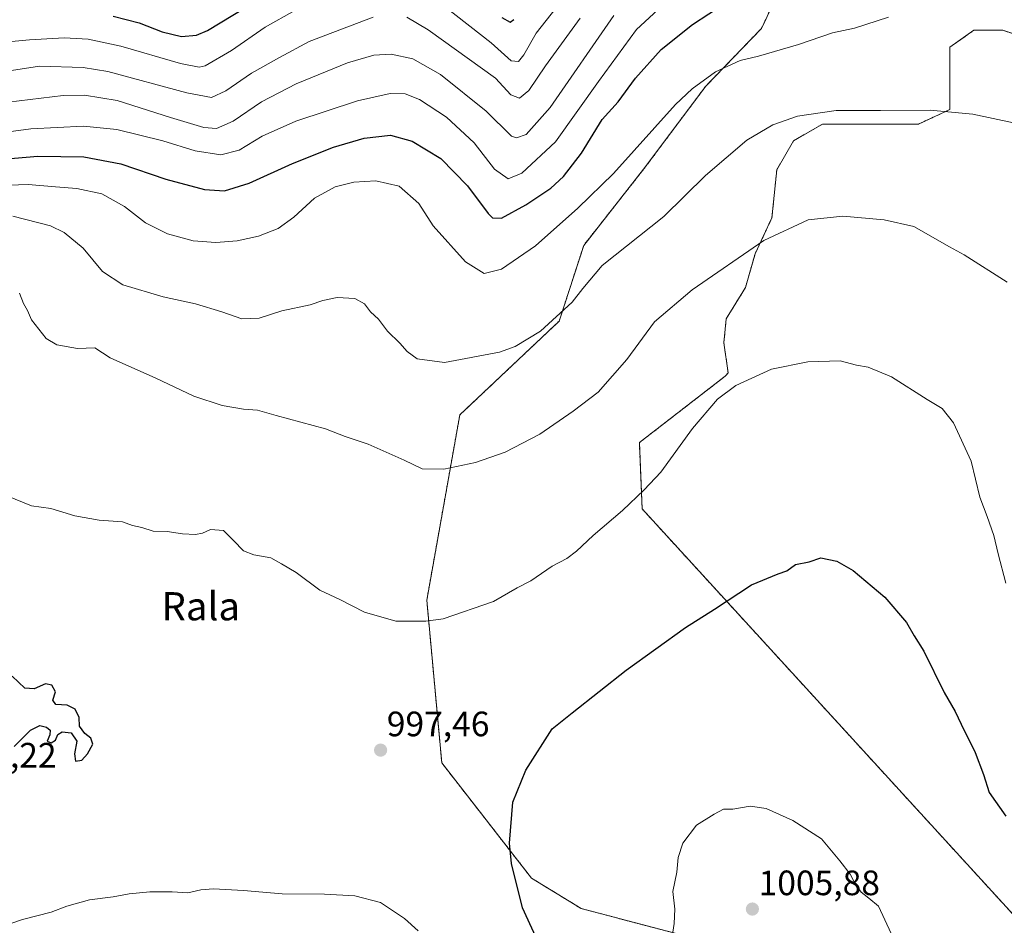
# Model space of a CAD drawing. Units: metres. Extents: x 634512 to 637964, y 4741312 to 4743693.
# Drawn here: x 637181 to 637460, y 4742130 to 4742387 of the extents above; entities that cross this region are included whole.
import ezdxf
from ezdxf.enums import TextEntityAlignment as Align

# ---------------------------------------------------------------- set-up
doc = ezdxf.new("R2010")
doc.units = ezdxf.units.M
doc.header["$MEASUREMENT"] = 0
doc.linetypes.add('TRAZOS', pattern=[0.75, 0.5, -0.25])
for name, color, linetype, lineweight in [('Arbolado forestal', 92, 'TRAZOS', 0), ('Arbolado forestal CxS', 92, 'Continuous', 0), ('Carátula', 7, 'Continuous', 5), ('Curva de nivel maestra', 36, 'Continuous', 30), ('Curva de nivel normal', 36, 'Continuous', 0), ('Matorral', 135, 'Continuous', 0), ('Matorral CxS', 135, 'Continuous', 0), ('Punto de cota en terreno', 7, 'Continuous', 0), ('Rótulo de punto de cota en terreno', 19, 'Continuous', 0), ('Texto cartográfico', 19, 'Continuous', 0)]:
    doc.layers.add(name, color=color, linetype=linetype, lineweight=lineweight)
doc.styles.add('Arial', font='txt', dxfattribs={"height": 0.2})

# ---------------------------------------------------------------- blocks, each defined once
blk = doc.blocks.new('*U229')
at = {"layer": 'Curva de nivel maestra', "color": 36, "linetype": 'Continuous', "lineweight": 30}
blk.add_polyline3d([(637328.8, 4742123.52, 1000), (637323.52, 4742135.06, 1000), (637320.32, 4742147.67, 1000), (637319.81, 4742153.49, 1000), (637320.74, 4742165.1, 1000), (637324.43, 4742174.18, 1000), (637331.92, 4742185.92, 1000), (637337.54, 4742190.53, 1000), (637352.88, 4742202.58, 1000), (637369.77, 4742214.73, 1000), (637377.96, 4742219.92, 1000), (637388.46, 4742226.82, 1000), (637396.05, 4742229.98, 1000), (637398.48, 4742230.79, 1000), (637400.94, 4742232.64, 1000), (637404.88, 4742233.4, 1000), (637408.18, 4742234.49, 1000), (637412.68, 4742233.55, 1000), (637417.3, 4742230.87, 1000), (637426.31, 4742223.33, 1000), (637432.5, 4742216.12, 1000), (637434.64, 4742212.37, 1000), (637437.38, 4742207.99, 1000), (637443.22, 4742196.24, 1000), (637446.32, 4742190.9, 1000), (637448.01, 4742187.23, 1000), (637452.01, 4742179.24, 1000), (637454.34, 4742172.96, 1000), (637455.98, 4742167.89, 1000), (637460.7, 4742161.18, 1000)], dxfattribs=at)
blk = doc.blocks.new('5PATER')
at = {"layer": 'Carátula', "linetype": 'Continuous', "lineweight": 5}
h = blk.add_hatch(color=250, dxfattribs=at)
edge = h.paths.add_edge_path()
edge.add_ellipse((0, 0.01), major_axis=(-1.33, -1.34), ratio=0.999422, start_angle=0, end_angle=360)

msp = doc.modelspace()

# ---------------------------------------------------------------- linework, layer by layer
at = {"layer": 'Arbolado forestal', "color": 92, "linetype": 'TRAZOS', "lineweight": 0}
for points in [[(637478.54, 4742508.66, 956.82), (637480.87, 4742482.04, 966.92), (637479.3, 4742468.7, 968.48), (637474.59, 4742456.15, 970.15), (637435.38, 4742434.96, 973.07), (637399.56, 4742402.33, 975.79), (637391.31, 4742384.87, 978.01), (637375.48, 4742368.45, 980.34), (637357.85, 4742344.86, 981.23), (637340.86, 4742323.26, 982.65), (637333.91, 4742301.76, 985.06), (637305.67, 4742275.08, 987.45), (637296.3, 4742222.48, 994.27), (637300.56, 4742176.26, 997.96), (637326.05, 4742143.52, 1000.61), (637340.17, 4742134.89, 1002.4), (637379.39, 4742124.58, 1005.77)], [(637474.13, 4742372.15, 982.81), (637470.07, 4742380.93, 981.77), (637459.83, 4742384.34, 981.39), (637451.63, 4742384.34, 981.48), (637444.81, 4742379.57, 982.11), (637444.81, 4742370.01, 983.57), (637444.81, 4742361.82, 984.89), (637435.93, 4742357.72, 985.5), (637420.92, 4742357.72, 985.65), (637408.63, 4742357.72, 985.63), (637400.44, 4742352.94, 986.28), (637395.66, 4742344.75, 987.32), (637394.29, 4742331.1, 989.24), (637389.51, 4742320.86, 990.29), (637386.78, 4742311.31, 991.57), (637381.32, 4742302.43, 992.3), (637380.64, 4742295.61, 993.03), (637381.86, 4742287.08, 994.3), (637380.97, 4742286.06, 994.32), (637356.65, 4742267.23, 993.22), (637357.44, 4742248.4, 995.42), (637486.16, 4742107.61, 1001.93)]]:
    msp.add_polyline3d(points, dxfattribs=at)
at = {"layer": 'Arbolado forestal CxS', "color": 92, "linetype": 'Continuous', "lineweight": 0}
for points in [[(637474.59, 4742456.14, 970.15), (637435.38, 4742434.96, 973.07), (637399.56, 4742402.33, 975.79), (637391.32, 4742384.87, 978.01), (637375.48, 4742368.45, 980.34), (637357.85, 4742344.86, 981.23), (637340.86, 4742323.26, 982.65), (637333.91, 4742301.76, 985.06), (637305.67, 4742275.08, 987.45), (637296.3, 4742222.48, 994.27), (637300.57, 4742176.26, 997.96), (637326.05, 4742143.52, 1000.61), (637340.17, 4742134.89, 1002.4), (637379.39, 4742124.58, 1005.77)], [(637486.16, 4742107.61, 1001.93), (637357.44, 4742248.4, 995.42), (637356.65, 4742267.23, 993.22), (637380.97, 4742286.06, 994.32), (637381.86, 4742287.08, 994.3), (637380.64, 4742295.6, 993.03), (637381.32, 4742302.43, 992.3), (637386.78, 4742311.3, 991.57), (637389.51, 4742320.86, 990.29), (637394.29, 4742331.1, 989.24), (637395.66, 4742344.75, 987.32), (637400.44, 4742352.94, 986.28), (637408.63, 4742357.72, 985.63), (637420.92, 4742357.72, 985.65), (637435.93, 4742357.72, 985.5), (637444.81, 4742361.82, 984.89), (637444.81, 4742370.01, 983.57), (637444.81, 4742379.57, 982.11), (637451.63, 4742384.34, 981.48), (637459.83, 4742384.34, 981.39), (637470.07, 4742380.93, 981.77)]]:
    msp.add_polyline3d(points, dxfattribs=at)
at = {"layer": 'Curva de nivel maestra', "color": 36, "linetype": 'Continuous', "lineweight": 30}
for points in [[(637207.3, 4742388.36, 950), (637214.66, 4742386.42, 950), (637221.2, 4742383.89, 950), (637226.68, 4742382.58, 950), (637230.96, 4742382.92, 950), (637234.01, 4742384.28, 950), (637252.51, 4742395.58, 950)], [(637172.5, 4742347.42, 975), (637185.85, 4742348.58, 975), (637198.95, 4742348.42, 975), (637209.48, 4742346.44, 975), (637222.18, 4742342.03, 975), (637233.18, 4742339.12, 975), (637238.84, 4742338.75, 975), (637245.84, 4742340.91, 975), (637258.18, 4742346.47, 975), (637269.84, 4742351.12, 975), (637278.51, 4742353.67, 975), (637286, 4742354.56, 975), (637292.12, 4742352.86, 975), (637300.25, 4742347.88, 975), (637307.86, 4742340.21, 975), (637313.76, 4742332.29, 975), (637314.99, 4742331.03, 975), (637317.48, 4742330.95, 975), (637324.4, 4742334.73, 975), (637331.48, 4742339.53, 975), (637335.11, 4742342.86, 975), (637340.22, 4742349.47, 975), (637346.08, 4742358.99, 975), (637350.59, 4742363.98, 975), (637355.52, 4742370.73, 975), (637362.82, 4742378.84, 975), (637371.74, 4742386, 975), (637380.98, 4742392.07, 975)], [(637317.65, 4742387.93, 950), (637319.95, 4742386.67, 950), (637320.99, 4742387.44, 950)], [(637179.17, 4742180.9, 1000), (637183.83, 4742185.52, 1000), (637186.5, 4742186.88, 1000), (637188.34, 4742186.46, 1000), (637189.36, 4742185.54, 1000), (637189.3, 4742184.28, 1000), (637188.56, 4742182.41, 1000), (637189.65, 4742181.93, 1000), (637190.88, 4742182.73, 1000), (637191.58, 4742184.3, 1000), (637192.84, 4742185.08, 1000), (637195.36, 4742184.81, 1000), (637196.94, 4742182.44, 1000), (637196.34, 4742178.85, 1000), (637196.6, 4742176.75, 1000), (637198.37, 4742177.04, 1000), (637200.03, 4742178.82, 1000), (637201.46, 4742181.58, 1000), (637200.95, 4742183.31, 1000), (637199.22, 4742184.6, 1000), (637197.75, 4742186.71, 1000), (637197.61, 4742189.21, 1000), (637196.5, 4742191.49, 1000), (637194.17, 4742192.68, 1000), (637191.04, 4742192.82, 1000), (637190.15, 4742194.04, 1000), (637190.86, 4742196.42, 1000), (637189.89, 4742198.31, 1000), (637188.06, 4742198.69, 1000), (637184.83, 4742197.33, 1000), (637182.24, 4742197.54, 1000), (637178.62, 4742200.89, 1000)]]:
    msp.add_polyline3d(points, dxfattribs=at)
at = {"layer": 'Curva de nivel normal', "color": 36, "linetype": 'Continuous', "lineweight": 0}
for points in [[(637301.58, 4742390.9, 955), (637314.54, 4742380.81, 955), (637320.3, 4742375.63, 955), (637322.38, 4742375.45, 955), (637323.86, 4742377.4, 955), (637327.35, 4742383.52, 955), (637335.84, 4742394.39, 955)], [(637364.36, 4742392.38, 970), (637355.85, 4742384.54, 970), (637345.01, 4742369.83, 970), (637332.86, 4742352.67, 970), (637323.28, 4742343.76, 970), (637319.38, 4742342.18, 970), (637315.53, 4742344.94, 970), (637309.79, 4742352.34, 970), (637301.91, 4742359.66, 970), (637294.27, 4742364.64, 970), (637290.21, 4742366.26, 970), (637285.94, 4742366.35, 970), (637276.67, 4742364.26, 970), (637259.16, 4742358.52, 970), (637249.6, 4742354.28, 970), (637243.04, 4742350.32, 970), (637237.87, 4742348.98, 970), (637230.55, 4742350.12, 970), (637221.33, 4742352.91, 970), (637208.32, 4742356.16, 970), (637198.88, 4742357.07, 970), (637183.88, 4742356.34, 970), (637165.51, 4742353.9, 970)], [(637349.38, 4742388.55, 965), (637331.29, 4742362.45, 965), (637324.54, 4742354.77, 965), (637321.8, 4742353.75, 965), (637320.34, 4742354.3, 965), (637313.15, 4742361.38, 965), (637300.24, 4742371.74, 965), (637292.39, 4742376.27, 965), (637286.18, 4742377.56, 965), (637281.25, 4742377.29, 965), (637273.84, 4742375.06, 965), (637259.27, 4742369.14, 965), (637249.43, 4742364.06, 965), (637241.31, 4742358.53, 965), (637236.58, 4742356.46, 965), (637232.98, 4742356.69, 965), (637223.53, 4742359.57, 965), (637208.38, 4742364.43, 965), (637199.13, 4742365.91, 965), (637193.04, 4742365.8, 965), (637167.97, 4742362.83, 965)], [(637174.21, 4742380.82, 955), (637183.5, 4742381.61, 955), (637193.38, 4742382.23, 955), (637200.14, 4742381.86, 955), (637209.47, 4742379.85, 955), (637226.38, 4742374.9, 955), (637231.72, 4742373.82, 955), (637233.38, 4742374.25, 955), (637240.84, 4742378.57, 955), (637250.39, 4742385.22, 955), (637258.88, 4742389.92, 955)], [(637169.1, 4742371.53, 960), (637186.4, 4742374.12, 960), (637198.73, 4742373.81, 960), (637205.8, 4742372.62, 960), (637228.16, 4742366.61, 960), (637235.2, 4742365.29, 960), (637239.26, 4742367.11, 960), (637246.51, 4742372.12, 960), (637254.51, 4742376.62, 960), (637262.88, 4742381.2, 960), (637281.12, 4742388.02, 960)], [(637174.88, 4742340.26, 980), (637183.19, 4742340.56, 980), (637190.94, 4742339.84, 980), (637196.98, 4742339.44, 980), (637204.02, 4742337.91, 980), (637210.47, 4742334.3, 980), (637216.48, 4742329.7, 980), (637222.68, 4742326.5, 980), (637229.94, 4742324.52, 980), (637236.46, 4742324.04, 980), (637242.51, 4742324.56, 980), (637248.51, 4742325.9, 980), (637254.11, 4742328.01, 980), (637258.58, 4742331.24, 980), (637264.44, 4742336.67, 980), (637270.3, 4742339.92, 980), (637275.58, 4742341.22, 980), (637281.84, 4742341.6, 980), (637288.45, 4742340.05, 980), (637294.03, 4742335.12, 980), (637298.15, 4742328.81, 980), (637307.31, 4742318.57, 980), (637312.55, 4742315.28, 980), (637317.51, 4742316.49, 980), (637327.18, 4742323.09, 980), (637339.18, 4742333.81, 980), (637349.28, 4742343.68, 980), (637366.94, 4742363.24, 980), (637371.61, 4742367.74, 980), (637378.24, 4742372.54, 980), (637385.3, 4742375.72, 980), (637390.46, 4742376.96, 980), (637401.85, 4742380.3, 980), (637411.52, 4742383.64, 980), (637417.72, 4742384.97, 980), (637427.4, 4742388.08, 980)], [(637290.67, 4742388.03, 960), (637296.65, 4742384.51, 960), (637315.78, 4742370.77, 960), (637320.2, 4742366, 960), (637322.62, 4742365.04, 960), (637325.31, 4742367.23, 960), (637329.97, 4742374.29, 960), (637339.89, 4742387.83, 960)], [(637462.9, 4742358.02, 985), (637451.28, 4742360.52, 985), (637439.16, 4742361.66, 985), (637425.08, 4742361.54, 985), (637412.52, 4742361.54, 985), (637401.52, 4742359.96, 985), (637394.52, 4742357.51, 985), (637387.18, 4742353.11, 985), (637375.44, 4742343.11, 985), (637363.58, 4742331.42, 985), (637346.12, 4742317.49, 985), (637340.65, 4742311.03, 985), (637337.53, 4742307.12, 985), (637328.6, 4742298.85, 985), (637321.38, 4742294.49, 985), (637316.94, 4742292.88, 985), (637301.3, 4742290, 985), (637293.55, 4742291, 985), (637290.69, 4742293.09, 985), (637288.68, 4742295.46, 985), (637285.18, 4742298.88, 985), (637282.56, 4742302.26, 985), (637280.32, 4742304.35, 985), (637278.65, 4742306.65, 985), (637275.9, 4742308.14, 985), (637270.84, 4742308.42, 985), (637266.84, 4742307.58, 985), (637263.18, 4742306.34, 985), (637255.18, 4742304.7, 985), (637248.74, 4742302.62, 985), (637243.76, 4742302.38, 985), (637238.11, 4742304.38, 985), (637230.67, 4742306.62, 985), (637221.5, 4742308.63, 985), (637209.98, 4742312.05, 985), (637204.25, 4742315.84, 985), (637198.8, 4742322.42, 985), (637193.36, 4742326.89, 985), (637189.45, 4742328.81, 985), (637178.81, 4742331.54, 985)], [(637461.08, 4742312.76, 990), (637448.88, 4742320.61, 990), (637444.69, 4742322.8, 990), (637434.57, 4742328.59, 990), (637426.16, 4742330.51, 990), (637414.44, 4742331.54, 990), (637404.55, 4742330.54, 990), (637391.96, 4742324.67, 990), (637371.65, 4742310.63, 990), (637360.96, 4742301.54, 990), (637353.07, 4742290.86, 990), (637344.96, 4742281.56, 990), (637337.84, 4742276.21, 990), (637328.44, 4742269.61, 990), (637318.57, 4742264.54, 990), (637310.11, 4742261.63, 990), (637301.18, 4742259.73, 990), (637295.02, 4742259.78, 990), (637289.9, 4742262.23, 990), (637279.69, 4742266.76, 990), (637273.18, 4742268.99, 990), (637267.51, 4742271.14, 990), (637253.54, 4742274.92, 990), (637248.29, 4742276.49, 990), (637244.24, 4742276.78, 990), (637238.19, 4742277.82, 990), (637230.18, 4742280.47, 990), (637219.4, 4742285.55, 990), (637206.47, 4742291.31, 990), (637202.09, 4742294.13, 990), (637197.13, 4742293.93, 990), (637191.28, 4742295.03, 990), (637188.29, 4742296.76, 990), (637184.07, 4742302.11, 990), (637182.91, 4742304.75, 990), (637181.82, 4742306.74, 990), (637180.65, 4742309.68, 990)], [(637460.7, 4742227.32, 995), (637458.47, 4742235.65, 995), (637457.24, 4742240.82, 995), (637455.38, 4742246.21, 995), (637453.35, 4742251.74, 995), (637450.87, 4742261.99, 995), (637445.85, 4742272.86, 995), (637442.57, 4742276.96, 995), (637438.34, 4742279.48, 995), (637428.22, 4742285.9, 995), (637421.63, 4742288.7, 995), (637418.32, 4742289.2, 995), (637413.68, 4742290.42, 995), (637404.44, 4742290.19, 995), (637394.16, 4742288.14, 995), (637384.04, 4742283.49, 995), (637378.88, 4742279.6, 995), (637371.71, 4742271.21, 995), (637362.79, 4742258.88, 995), (637358, 4742253.85, 995), (637351.84, 4742247.92, 995), (637343.51, 4742240.88, 995), (637338.81, 4742236.44, 995), (637336.04, 4742234.36, 995), (637331.91, 4742232.12, 995), (637325.87, 4742227.98, 995), (637321.93, 4742225.97, 995), (637315.23, 4742222.15, 995), (637300.95, 4742217.22, 995), (637296.01, 4742216.48, 995), (637287.51, 4742216.56, 995), (637278.63, 4742219.1, 995), (637271.65, 4742222.71, 995), (637265.96, 4742225.36, 995), (637259.22, 4742230.32, 995), (637255.02, 4742232.83, 995), (637252, 4742234.5, 995), (637247.2, 4742235.38, 995), (637244.31, 4742236.54, 995), (637241.42, 4742239.39, 995), (637238.55, 4742242.28, 995), (637234.9, 4742242.56, 995), (637232.6, 4742241.52, 995), (637230.64, 4742241.13, 995), (637226.97, 4742241.3, 995), (637222.6, 4742242.03, 995), (637218.64, 4742242.12, 995), (637215.38, 4742243.11, 995), (637212.72, 4742243.72, 995), (637209.92, 4742244.77, 995), (637203.28, 4742245.24, 995), (637196.36, 4742246.42, 995), (637189.56, 4742248.56, 995), (637184.09, 4742249.28, 995), (637176.88, 4742252.21, 995)], [(637428.14, 4742127.82, 1005), (637424.54, 4742135.54, 1005), (637421.83, 4742137.84, 1005), (637419.59, 4742139.6, 1005), (637417.94, 4742141.88, 1005), (637416.54, 4742144.63, 1005), (637413.53, 4742148.47, 1005), (637408.32, 4742154.66, 1005), (637400.24, 4742159.92, 1005), (637392.67, 4742163.3, 1005), (637388.07, 4742163.95, 1005), (637383.19, 4742163.17, 1005), (637380.52, 4742163.16, 1005), (637377.85, 4742161.68, 1005), (637372.84, 4742158.57, 1005), (637369, 4742153.48, 1005), (637367.65, 4742149.42, 1005), (637367.26, 4742145.28, 1005), (637366.13, 4742139.73, 1005), (637366.74, 4742134.75, 1005), (637366.54, 4742130.65, 1005), (637365.74, 4742125.76, 1005)], [(637169.88, 4742127.8, 995), (637181.5, 4742131.83, 995), (637189.65, 4742133.84, 995), (637194.09, 4742135.54, 995), (637200.57, 4742137.42, 995), (637207.32, 4742138.21, 995), (637211.77, 4742139.12, 995), (637217.72, 4742139.62, 995), (637224.03, 4742139.65, 995), (637228.5, 4742139.36, 995), (637232.14, 4742140.24, 995), (637235.78, 4742140.49, 995), (637244.29, 4742140.02, 995), (637255.22, 4742139.06, 995), (637267.24, 4742138.96, 995), (637275.84, 4742138.53, 995), (637283.12, 4742136.65, 995), (637290.02, 4742132.04, 995), (637293.84, 4742128.62, 995)]]:
    msp.add_polyline3d(points, dxfattribs=at)
at = {"layer": 'Matorral', "color": 135, "linetype": 'Continuous', "lineweight": 0}
for points in [[(637478.54, 4742508.66, 956.82), (637480.87, 4742482.04, 966.92), (637479.3, 4742468.7, 968.48), (637474.59, 4742456.15, 970.15), (637435.38, 4742434.96, 973.07), (637399.56, 4742402.33, 975.79), (637391.31, 4742384.87, 978.01), (637375.48, 4742368.45, 980.34), (637357.85, 4742344.86, 981.23), (637340.86, 4742323.26, 982.65), (637333.91, 4742301.76, 985.06), (637305.67, 4742275.08, 987.45), (637296.3, 4742222.48, 994.27), (637300.56, 4742176.26, 997.96), (637326.05, 4742143.52, 1000.61), (637340.17, 4742134.89, 1002.4), (637379.39, 4742124.58, 1005.77)], [(637474.13, 4742372.15, 982.81), (637470.07, 4742380.93, 981.77), (637459.83, 4742384.34, 981.39), (637451.63, 4742384.34, 981.48), (637444.81, 4742379.57, 982.11), (637444.81, 4742370.01, 983.57), (637444.81, 4742361.82, 984.89), (637435.93, 4742357.72, 985.5), (637420.92, 4742357.72, 985.65), (637408.63, 4742357.72, 985.63), (637400.44, 4742352.94, 986.28), (637395.66, 4742344.75, 987.32), (637394.29, 4742331.1, 989.24), (637389.51, 4742320.86, 990.29), (637386.78, 4742311.31, 991.57), (637381.32, 4742302.43, 992.3), (637380.64, 4742295.61, 993.03), (637381.86, 4742287.08, 994.3), (637380.97, 4742286.06, 994.32), (637356.65, 4742267.23, 993.22), (637357.44, 4742248.4, 995.42), (637486.16, 4742107.61, 1001.93)]]:
    msp.add_polyline3d(points, dxfattribs=at)
at = {"layer": 'Matorral CxS', "color": 135, "linetype": 'Continuous', "lineweight": 0}
for points in [[(637379.39, 4742124.58, 1005.77), (637340.17, 4742134.89, 1002.4), (637326.05, 4742143.52, 1000.61), (637300.57, 4742176.26, 997.96), (637296.3, 4742222.48, 994.27), (637305.67, 4742275.08, 987.45), (637333.91, 4742301.76, 985.06), (637340.86, 4742323.26, 982.65), (637357.85, 4742344.86, 981.23), (637375.48, 4742368.45, 980.34), (637391.32, 4742384.87, 978.01), (637399.56, 4742402.33, 975.79), (637435.38, 4742434.96, 973.07), (637474.59, 4742456.14, 970.15)], [(637470.07, 4742380.93, 981.77), (637459.83, 4742384.34, 981.39), (637451.63, 4742384.34, 981.48), (637444.81, 4742379.57, 982.11), (637444.81, 4742370.01, 983.57), (637444.81, 4742361.82, 984.89), (637435.93, 4742357.72, 985.5), (637420.92, 4742357.72, 985.65), (637408.63, 4742357.72, 985.63), (637400.44, 4742352.94, 986.28), (637395.66, 4742344.75, 987.32), (637394.29, 4742331.1, 989.24), (637389.51, 4742320.86, 990.29), (637386.78, 4742311.3, 991.57), (637381.32, 4742302.43, 992.3), (637380.64, 4742295.6, 993.03), (637381.86, 4742287.08, 994.3), (637380.97, 4742286.06, 994.32), (637356.65, 4742267.23, 993.22), (637357.44, 4742248.4, 995.42), (637486.16, 4742107.61, 1001.93)]]:
    msp.add_polyline3d(points, dxfattribs=at)

# ---------------------------------------------------------------- block references
at = {"layer": 'Curva de nivel maestra', "color": 36, "linetype": 'Continuous', "lineweight": 30}
msp.add_blockref('*U229', (0, 0), dxfattribs=at)
at = {"layer": 'Punto de cota en terreno', "linetype": 'Continuous', "lineweight": 0}
for p in [(637283.19, 4742179.89, 997.46), (637388.74, 4742134.75, 1005.88)]:
    msp.add_blockref('5PATER', p, dxfattribs=at)

# ---------------------------------------------------------------- texts
at = {"layer": 'Rótulo de punto de cota en terreno', "color": 19, "linetype": 'Continuous', "lineweight": 0, "style": 'Arial'}
for s, p in [('997,46', (637284.95, 4742181.65)), ('1001,22', (637156.76, 4742172.76)), ('1005,88', (637390.5, 4742136.51))]:
    msp.add_text(s, height=7, dxfattribs=at).set_placement(p, align=Align.BOTTOM_LEFT)
at = {"layer": 'Texto cartográfico', "color": 19, "linetype": 'Continuous', "lineweight": 0, "style": 'Arial'}
msp.add_text('Rala', height=8, dxfattribs=at).set_placement((637232.14, 4742220.76), align=Align.MIDDLE_CENTER)

doc.saveas('drawing.dxf')
